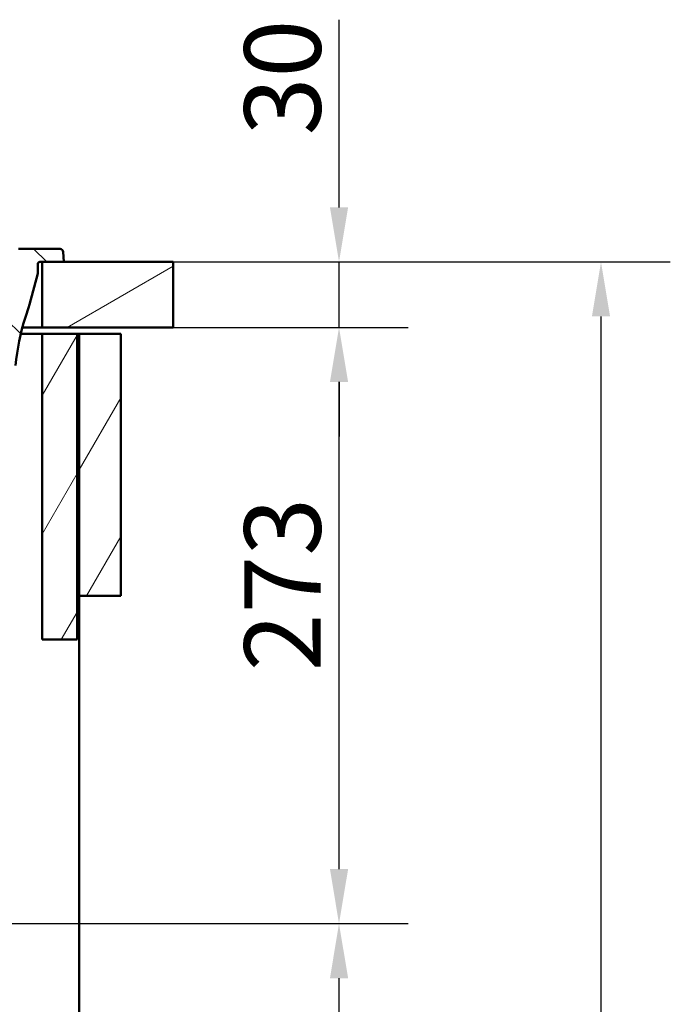
# Model space of a CAD drawing. Units: millimetres. Extents: x 0 to 2100, y 0 to 2970.
# Drawn here: x 929 to 1227, y 1412 to 1863 of the extents above; entities that cross this region are included whole.
import ezdxf

# ---------------------------------------------------------------- set-up
doc = ezdxf.new("R2010")
doc.units = ezdxf.units.MM
doc.header["$LTSCALE"] = 10
for name, color, linetype, lineweight in [('Dimensions(ISO)', 7, 'Continuous', 25), ('Hatch', 7, 'Continuous', 9), ('Visible Edges(ISO)', 7, 'Continuous', 50)]:
    doc.layers.add(name, color=color, linetype=linetype, lineweight=lineweight)
doc.styles.add('Text_3.5mm', font='arial.ttf', dxfattribs={"width": 0.9})
doc.dimstyles.new('KS-STANDARD', dxfattribs={"dimscale": 10, "dimtxt": 3.5, "dimasz": 2.5, "dimexe": 3.175, "dimexo": 0, "dimgap": 0.8, "dimtad": 1, "dimdec": 1, "dimrnd": 1e-08, "dimtxsty": 'Text_3.5mm', "dimcen": 0.09, "dimdle": 10, "dimclrd": 7, "dimclre": 7, "dimclrt": 7, "dimadec": 0, "dimazin": 2, "dimtfac": 0.714286, "dimtdec": 4, "dimtmove": 0, "dimatfit": 3, "dimfxl": 1, "dimtolj": 1, "dimlwd": 25, "dimlwe": 25, "dimarcsym": 0})
pattern_1 = [(60, (0, 0), (-27.4963, 15.875), [])]

# ---------------------------------------------------------------- blocks, each defined once
blk = doc.blocks.new('*D5')
at = {"layer": 'Defpoints', "color": 0, "linetype": 'Continuous', "transparency": 16777216}
for p in [(999.72, 1722.32), (1075.72, 1722.32), (645.96, 1449.12)]:
    blk.add_point(p, dxfattribs=at)
at = {"layer": 'Dimensions(ISO)', "color": 7, "linetype": 'Continuous', "lineweight": 25, "transparency": 16777216}
for p, q in [((999.72, 1722.32), (1107.47, 1722.32)), ((1075.72, 1474.12), (1075.72, 1697.32)), ((645.96, 1449.12), (1107.47, 1449.12))]:
    blk.add_line(p, q, dxfattribs=at)
at = {"layer": 'Dimensions(ISO)', "color": 7, "linetype": 'Continuous', "transparency": 16777216}
for points in [[(1071.56, 1697.32), (1079.89, 1697.32), (1075.72, 1722.32)], [(1071.56, 1474.12), (1079.89, 1474.12), (1075.72, 1449.12)]]:
    blk.add_solid(points, dxfattribs=at)
at = {"layer": 'Dimensions(ISO)', "color": 7, "linetype": 'Continuous', "lineweight": 25, "transparency": 16777216, "insert": (1049.84, 1564.71), "char_height": 35, "attachment_point": 4, "rotation": 90, "style": 'Text_3.5mm'}
blk.add_mtext('\\A1;273', dxfattribs=at)
blk = doc.blocks.new('*D6')
at = {"layer": 'Defpoints', "color": 0, "linetype": 'Continuous', "transparency": 16777216}
for p in [(999.72, 1752.32), (1075.72, 1752.32), (999.72, 1722.32)]:
    blk.add_point(p, dxfattribs=at)
at = {"layer": 'Dimensions(ISO)', "color": 7, "linetype": 'Continuous', "lineweight": 25, "transparency": 16777216}
for p, q in [((1075.72, 1777.32), (1075.72, 1863.31)), ((999.72, 1752.32), (1107.47, 1752.32)), ((1075.72, 1722.32), (1075.72, 1752.32)), ((999.72, 1722.32), (1107.47, 1722.32)), ((1075.72, 1697.32), (1075.72, 1672.32))]:
    blk.add_line(p, q, dxfattribs=at)
at = {"layer": 'Dimensions(ISO)', "color": 7, "linetype": 'Continuous', "transparency": 16777216}
for points in [[(1071.56, 1777.32), (1079.89, 1777.32), (1075.72, 1752.32)], [(1071.56, 1697.32), (1079.89, 1697.32), (1075.72, 1722.32)]]:
    blk.add_solid(points, dxfattribs=at)
at = {"layer": 'Dimensions(ISO)', "color": 7, "linetype": 'Continuous', "lineweight": 25, "transparency": 16777216, "insert": (1049.84, 1810.32), "char_height": 35, "attachment_point": 4, "rotation": 90, "style": 'Text_3.5mm'}
blk.add_mtext('\\A1;30', dxfattribs=at)
blk = doc.blocks.new('*D7')
at = {"layer": 'Defpoints', "color": 0, "linetype": 'Continuous', "transparency": 16777216}
for p in [(645.96, 1449.12), (1075.72, 1449.12), (925.72, 852.32)]:
    blk.add_point(p, dxfattribs=at)
at = {"layer": 'Dimensions(ISO)', "color": 7, "linetype": 'Continuous', "lineweight": 25, "transparency": 16777216}
for p, q in [((645.96, 1449.12), (1107.47, 1449.12)), ((1075.72, 877.32), (1075.72, 1424.12)), ((925.72, 852.32), (1107.47, 852.32))]:
    blk.add_line(p, q, dxfattribs=at)
at = {"layer": 'Dimensions(ISO)', "color": 7, "linetype": 'Continuous', "transparency": 16777216}
for points in [[(1071.56, 1424.12), (1079.89, 1424.12), (1075.72, 1449.12)], [(1071.56, 877.32), (1079.89, 877.32), (1075.72, 852.32)]]:
    blk.add_solid(points, dxfattribs=at)
at = {"layer": 'Dimensions(ISO)', "color": 7, "linetype": 'Continuous', "lineweight": 25, "transparency": 16777216, "insert": (1049.85, 1083.36), "char_height": 35, "attachment_point": 4, "rotation": 90, "style": 'Text_3.5mm'}
blk.add_mtext('\\A1;\\fArial|b0|i0;{\\H33.0000;~}\\fArial|b0|i0; 597', dxfattribs=at)
blk = doc.blocks.new('*D8')
at = {"layer": 'Defpoints', "color": 0, "linetype": 'Continuous', "transparency": 16777216}
for p in [(999.72, 1752.32), (925.72, 852.32), (1195.72, 852.32)]:
    blk.add_point(p, dxfattribs=at)
at = {"layer": 'Dimensions(ISO)', "color": 7, "linetype": 'Continuous', "lineweight": 25, "transparency": 16777216}
for p, q in [((999.72, 1752.32), (1227.47, 1752.32)), ((1195.72, 1727.32), (1195.72, 877.32)), ((925.72, 852.32), (1227.47, 852.32))]:
    blk.add_line(p, q, dxfattribs=at)
at = {"layer": 'Dimensions(ISO)', "color": 7, "linetype": 'Continuous', "transparency": 16777216}
for points in [[(1191.56, 1727.32), (1199.89, 1727.32), (1195.72, 1752.32)], [(1191.56, 877.32), (1199.89, 877.32), (1195.72, 852.32)]]:
    blk.add_solid(points, dxfattribs=at)
at = {"layer": 'Dimensions(ISO)', "color": 7, "linetype": 'Continuous', "lineweight": 25, "transparency": 16777216, "insert": (1169.85, 1267.67), "char_height": 35, "attachment_point": 4, "rotation": 90, "style": 'Text_3.5mm'}
blk.add_mtext('\\A1;900', dxfattribs=at)

msp = doc.modelspace()

# ---------------------------------------------------------------- hatches: boundary and pattern name
at = {"layer": 'Hatch'}
h = msp.add_hatch(dxfattribs=at)
h.set_pattern_fill('ANSI31', color=256, scale=254, angle=90, style=0)
h.set_pattern_definition([(135, (0, 0), (-22.45064, -22.45064), [])])
edge = h.paths.add_edge_path()
edge.add_line((699.18, 1542.62), (704.12, 1542.62))
edge.add_ellipse((704.12, 1542.12), major_axis=(0.5, 0), ratio=1, start_angle=16.5598, end_angle=90, ccw=False)
edge.add_ellipse((700.72, 1551.48), major_axis=(9.22, 3.88), ratio=1, start_angle=270, end_angle=302.2923)
edge.add_ellipse((717.13, 1540.05), major_axis=(5.72, 8.21), ratio=1, start_angle=37.8602, end_angle=90, ccw=False)
edge.add_line((716.61, 1550.04), (897.57, 1559.52))
edge.add_spline(control_points=[(897.57, 1559.52), (899.75, 1559.63), (901.89, 1560.1), (905.94, 1561.71), (907.82, 1562.84), (911.47, 1565.94), (913.1, 1568), (915.49, 1572.63), (916.22, 1575.15), (916.45, 1577.75)], knot_values=[-2.870129, -2.870129, -2.870129, -2.870129, -2.216354, -2.216354, -1.562578, -1.562578, -0.781289, -0.781289, 0, 0, 0, 0], degree=3, periodic=0)
edge.add_line((916.45, 1577.75), (927.57, 1704.85))
edge.add_ellipse((1027.19, 1696.13), major_axis=(8.72, 99.62), ratio=1, start_angle=77, end_angle=90, ccw=False)
edge.add_line((932.08, 1727.03), (933.64, 1731.82))
edge.add_ellipse((914.62, 1738), major_axis=(6.18, 19.02), ratio=1, start_angle=270, end_angle=273)
edge.add_line((933.93, 1732.82), (937.72, 1746.96))
edge.add_line((937.72, 1746.96), (937.72, 1751.32))
edge.add_ellipse((938.72, 1751.32), major_axis=(0, 1), ratio=1, start_angle=0, end_angle=90, ccw=False)
edge.add_line((938.72, 1752.32), (939.72, 1752.32))
edge.add_line((939.72, 1752.32), (949.72, 1752.32))
edge.add_line((949.72, 1752.32), (949.4, 1756.92))
edge.add_ellipse((947.91, 1756.82), major_axis=(-0.1, 1.5), ratio=1, start_angle=270, end_angle=356)
edge.add_line((947.91, 1758.32), (928.97, 1758.32))
edge.add_ellipse((928.97, 1755.32), major_axis=(-3, 0), ratio=1, start_angle=270, end_angle=355)
edge.add_line((925.98, 1755.58), (910.81, 1582.16))
edge.add_spline(control_points=[(910.81, 1582.16), (910.67, 1580.53), (910.26, 1578.93), (908.95, 1575.94), (908.05, 1574.56), (905.63, 1571.91), (904.05, 1570.74), (900.52, 1569.07), (898.6, 1568.59), (896.65, 1568.48)], knot_values=[-2.152597, -2.152597, -2.152597, -2.152597, -1.662265, -1.662265, -1.171933, -1.171933, -0.585967, -0.585967, 0, 0, 0, 0], degree=3, periodic=0)
edge.add_line((896.65, 1568.48), (705.72, 1558.48))
edge.add_ellipse((705.9, 1554.98), major_axis=(-3.5, -0.18), ratio=1, start_angle=270, end_angle=353)
edge.add_line((702.41, 1555.23), (702.26, 1553.13))
edge.add_ellipse((701.26, 1553.2), major_axis=(-0.07, -0.998), ratio=1, start_angle=54.5, end_angle=90, ccw=False)
edge.add_line((702.04, 1552.56), (700.37, 1550.54))
edge.add_ellipse((699.6, 1551.18), major_axis=(-0.636, -0.772), ratio=1, start_angle=54.5, end_angle=90, ccw=False)
edge.add_line((699.86, 1550.21), (689.81, 1547.52))
edge.add_ellipse((690.07, 1546.56), major_axis=(-0.966, -0.259), ratio=1, start_angle=270, end_angle=341)
edge.add_line((689.07, 1546.63), (689, 1545.62))
edge.add_line((689, 1545.62), (701.13, 1545.62))
edge.add_ellipse((701.13, 1545.52), major_axis=(0.1, 0), ratio=1, start_angle=2, end_angle=90, ccw=False)
edge.add_line((701.23, 1545.52), (701.24, 1545.12))
edge.add_ellipse((701.14, 1545.12), major_axis=(0.0035, -0.0999), ratio=1, start_angle=0, end_angle=90, ccw=False)
edge.add_line((701.15, 1545.02), (689.19, 1544.6))
edge.add_ellipse((689.23, 1543.4), major_axis=(1.16, 0.3), ratio=1, start_angle=77.607, end_angle=90)
edge.add_line((688.93, 1544.57), (688.79, 1542.62))
edge.add_line((688.79, 1542.62), (699.18, 1542.62))
h = msp.add_hatch(dxfattribs=at)
h.set_pattern_fill('ANSI31', color=256, scale=254, angle=165, style=0)
h.set_pattern_definition([(210, (0, 0), (15.875, -27.4963), [])])
h.paths.add_polyline_path([(999.72, 1722.32), (999.72, 1752.32), (949.72, 1752.32), (939.72, 1752.32), (939.72, 1722.32)])
h = msp.add_hatch(dxfattribs=at)
h.set_pattern_fill('ANSI31', color=256, scale=254, angle=15, style=0)
h.set_pattern_definition(pattern_1)
h.paths.add_polyline_path([(955.72, 1719.32), (939.72, 1719.32), (939.72, 1579.32), (955.72, 1579.32)])
h = msp.add_hatch(dxfattribs=at)
h.set_pattern_fill('ANSI31', color=256, scale=254, angle=15, style=0)
h.set_pattern_definition(pattern_1)
h.paths.add_polyline_path([(975.72, 1719.32), (956.72, 1719.32), (956.72, 1599.32), (975.72, 1599.32)])

# ---------------------------------------------------------------- linework, layer by layer
at = {"layer": 'Visible Edges(ISO)'}
for p, q in [((947.91, 1758.32), (928.97, 1758.32)), ((949.72, 1752.32), (949.4, 1756.92)), ((937.72, 1746.96), (937.72, 1751.32)), ((938.72, 1752.32), (949.72, 1752.32)), ((999.72, 1752.32), (939.72, 1752.32)), ((939.72, 1752.32), (939.72, 1722.32)), ((999.72, 1722.32), (999.72, 1752.32)), ((933.93, 1732.82), (937.72, 1746.96)), ((932.08, 1727.03), (933.64, 1731.82)), ((929.91, 1719.32), (939.72, 1719.32)), ((939.72, 1722.32), (930.68, 1722.32)), ((939.72, 1722.32), (999.72, 1722.32)), ((955.72, 1719.32), (939.72, 1719.32)), ((939.72, 1719.32), (939.72, 1579.32)), ((955.72, 1579.32), (955.72, 1719.32)), ((955.72, 1719.32), (956.72, 1719.32)), ((975.72, 1719.32), (956.72, 1719.32)), ((956.72, 1719.32), (956.72, 1599.32)), ((975.72, 1599.32), (975.72, 1719.32)), ((956.72, 1599.32), (975.72, 1599.32)), ((956.72, 976.32), (956.72, 1599.32)), ((939.72, 1579.32), (955.72, 1579.32))]:
    msp.add_line(p, q, dxfattribs=at)
for centre, radius, start, end in [((947.91, 1756.82), 1.5, 4, 90), ((938.72, 1751.32), 1, 90, 180), ((914.62, 1738), 20, 342, 345), ((1027.19, 1696.13), 100, 162, 175)]:
    msp.add_arc(centre, radius, start, end, dxfattribs=at)

# ---------------------------------------------------------------- dimensions: what is measured, and where the dimension line sits
at = {"layer": 'Dimensions(ISO)', "color": 7, "linetype": 'Continuous', "lineweight": 25}
for base, p1, p2, override, picture, middle in [((1075.72, 1752.32), (999.72, 1722.32), (999.72, 1752.32), {"dimgap": 0.8, "dimdec": 1, "dimtol": 0, "dimlim": 0, "dimtp": 0, "dimtm": 0, "dimtdec": 4, "dimtofl": 1, "dimatfit": 1}, '*D6', (1075.72, 1832.81)), ((1195.72, 852.32), (999.72, 1752.32), (925.72, 852.32), {"dimgap": 0.8, "dimdec": 1, "dimtol": 0, "dimlim": 0, "dimtp": 0, "dimtm": 0, "dimtdec": 4, "dimtofl": 0, "dimatfit": 1}, '*D8', (1195.72, 1302.42)), ((1075.72, 1722.32), (645.96, 1449.12), (999.72, 1722.32), {"dimgap": 0.8, "dimdec": 0, "dimtol": 0, "dimlim": 0, "dimtp": 0, "dimtm": 0, "dimtdec": 4, "dimtofl": 0, "dimatfit": 1}, '*D5', (1075.72, 1599.77))]:
    dim = msp.add_linear_dim(base=base, p1=p1, p2=p2, angle=90, dimstyle='KS-STANDARD', override=override, dxfattribs=at)
    dim.commit()
    dim.dimension.update_dxf_attribs({"geometry": picture, "text_midpoint": middle, "dimtype": 160})
dim = msp.add_linear_dim(base=(1075.72, 1449.12), p1=(925.72, 852.32), p2=(645.96, 1449.12), angle=90, text='\\fArial|b0|i0;{\\H33.0000;~}\\fArial|b0|i0; <>', dimstyle='KS-STANDARD', override={"dimgap": 0.8, "dimdec": 0, "dimtol": 0, "dimlim": 0, "dimtp": 0, "dimtm": 0, "dimtdec": 4, "dimtofl": 0, "dimatfit": 1}, dxfattribs=at)
dim.commit()
dim.dimension.update_dxf_attribs({"geometry": '*D7', "text_midpoint": (1075.72, 1136.42), "dimtype": 160})

doc.saveas('drawing.dxf')
